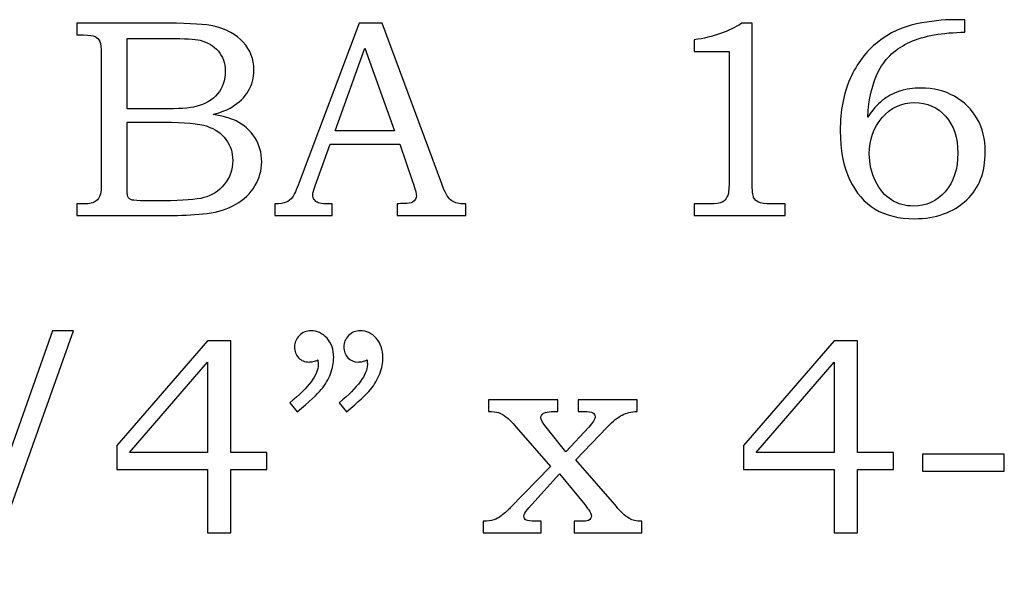
# Model space of a CAD drawing. Units: inches. Extents: x -2.3 to 3.06, y -3.24 to 2.55.
# Drawn here: x -0.12 to 0.47, y -3.24 to -2.9 of the extents above; entities that cross this region are included whole.
import ezdxf

# ---------------------------------------------------------------- set-up
doc = ezdxf.new("R2010")
doc.units = ezdxf.units.IN
doc.header["$MEASUREMENT"] = 0
doc.layers.add('Layer 1', color=7, linetype='Continuous')

msp = doc.modelspace()

# ---------------------------------------------------------------- linework, layer by layer
at = {"layer": 'Layer 1', "color": 250}
for points, knots in [([(-0.08217, -2.89976), (-0.08217, -2.89976), (-0.0282, -2.89976), (-0.0282, -2.89976), (-0.0282, -2.89976), (-0.01503, -2.89976), (-0.006, -2.90037), (-0.00112, -2.90156), (-0.00112, -2.90156), (0.00611, -2.90328), (0.0118, -2.90642), (0.01602, -2.91098), (0.01602, -2.91098), (0.02022, -2.91554), (0.02233, -2.92104), (0.02233, -2.92742), (0.02233, -2.92742), (0.02233, -2.93204), (0.02122, -2.93617), (0.019, -2.93984), (0.019, -2.93984), (0.01677, -2.94351), (0.01352, -2.94665), (0.0093, -2.94923), (0.0093, -2.94923), (0.00658, -2.95092), (0.00291, -2.95237), (-0.00176, -2.95356), (-0.00176, -2.95356), (0.00416, -2.95465), (0.00866, -2.95595), (0.01174, -2.95745), (0.01174, -2.95745), (0.01641, -2.95973), (0.02011, -2.96298), (0.0228, -2.96723), (0.0228, -2.96723), (0.02552, -2.97145), (0.02688, -2.97623), (0.02688, -2.98154), (0.02688, -2.98154), (0.02688, -2.9867), (0.02555, -2.99148), (0.02288, -2.99587), (0.02288, -2.99587), (0.02024, -3.00026), (0.01647, -3.00387), (0.01163, -3.0067), (0.01163, -3.0067), (0.00677, -3.0095), (0.00111, -3.01131), (-0.00534, -3.01212), (-0.00534, -3.01212), (-0.01181, -3.01289), (-0.01845, -3.01328), (-0.02528, -3.01328), (-0.02528, -3.01328), (-0.02528, -3.01328), (-0.08217, -3.01328), (-0.08217, -3.01328), (-0.08217, -3.01328), (-0.08217, -3.01328), (-0.08217, -3.00645), (-0.08217, -3.00645), (-0.08217, -3.00645), (-0.08217, -3.00645), (-0.07834, -3.00645), (-0.07834, -3.00645), (-0.07834, -3.00645), (-0.07464, -3.00645), (-0.07214, -3.00587), (-0.07078, -3.00473), (-0.07078, -3.00473), (-0.06881, -3.00317), (-0.06784, -3.00056), (-0.06784, -2.99692), (-0.06784, -2.99692), (-0.06784, -2.99692), (-0.06784, -2.91806), (-0.06784, -2.91806), (-0.06784, -2.91806), (-0.06784, -2.91437), (-0.06814, -2.91187), (-0.06873, -2.91051), (-0.06873, -2.91051), (-0.06934, -2.90915), (-0.07023, -2.90817), (-0.07142, -2.90756), (-0.07142, -2.90756), (-0.07261, -2.90698), (-0.07492, -2.90667), (-0.07834, -2.90667), (-0.07834, -2.90667), (-0.07834, -2.90667), (-0.08217, -2.90667), (-0.08217, -2.90667), (-0.08217, -2.90667), (-0.08217, -2.90667), (-0.08217, -2.89976), (-0.08217, -2.89976)], [0, 0, 0, 0, 0.04, 0.04, 0.04, 0.04, 0.08, 0.08, 0.08, 0.08, 0.12, 0.12, 0.12, 0.12, 0.16, 0.16, 0.16, 0.16, 0.2, 0.2, 0.2, 0.2, 0.24, 0.24, 0.24, 0.24, 0.28, 0.28, 0.28, 0.28, 0.32, 0.32, 0.32, 0.32, 0.36, 0.36, 0.36, 0.36, 0.4, 0.4, 0.4, 0.4, 0.44, 0.44, 0.44, 0.44, 0.48, 0.48, 0.48, 0.48, 0.52, 0.52, 0.52, 0.52, 0.56, 0.56, 0.56, 0.56, 0.6, 0.6, 0.6, 0.6, 0.64, 0.64, 0.64, 0.64, 0.68, 0.68, 0.68, 0.68, 0.72, 0.72, 0.72, 0.72, 0.76, 0.76, 0.76, 0.76, 0.8, 0.8, 0.8, 0.8, 0.84, 0.84, 0.84, 0.84, 0.88, 0.88, 0.88, 0.88, 0.92, 0.92, 0.92, 0.92, 0.96, 0.96, 0.96, 0.96, 1, 1, 1, 1]), ([(0.08449, -2.89976), (0.08449, -2.89976), (0.09791, -2.89976), (0.09791, -2.89976), (0.09791, -2.89976), (0.09791, -2.89976), (0.13316, -2.99465), (0.13316, -2.99465), (0.13316, -2.99465), (0.13488, -2.99942), (0.13663, -3.00259), (0.13841, -3.00412), (0.13841, -3.00412), (0.14016, -3.00567), (0.14255, -3.00645), (0.14552, -3.00645), (0.14552, -3.00645), (0.14552, -3.00645), (0.1473, -3.00645), (0.1473, -3.00645), (0.1473, -3.00645), (0.1473, -3.00645), (0.1473, -3.01328), (0.1473, -3.01328), (0.1473, -3.01328), (0.1473, -3.01328), (0.10685, -3.01328), (0.10685, -3.01328), (0.10685, -3.01328), (0.10685, -3.01328), (0.10685, -3.00645), (0.10685, -3.00645), (0.10685, -3.00645), (0.10816, -3.00634), (0.10944, -3.00628), (0.11069, -3.00628), (0.11069, -3.00628), (0.1133, -3.00628), (0.11499, -3.006), (0.11583, -3.00548), (0.11583, -3.00548), (0.11738, -3.00445), (0.11819, -3.00315), (0.11819, -3.00156), (0.11819, -3.00156), (0.11819, -3.00042), (0.11741, -2.99765), (0.11591, -2.99317), (0.11591, -2.99317), (0.11591, -2.99317), (0.10841, -2.9712), (0.10841, -2.9712), (0.10841, -2.9712), (0.10841, -2.9712), (0.06724, -2.9712), (0.06724, -2.9712), (0.06724, -2.9712), (0.06724, -2.9712), (0.05844, -2.99578), (0.05844, -2.99578), (0.05844, -2.99578), (0.05752, -2.99834), (0.05705, -3.00009), (0.05705, -3.00109), (0.05705, -3.00109), (0.05705, -3.00217), (0.05735, -3.00312), (0.05791, -3.00392), (0.05791, -3.00392), (0.05849, -3.00473), (0.05924, -3.00534), (0.06024, -3.00576), (0.06024, -3.00576), (0.06122, -3.00617), (0.06277, -3.00637), (0.06496, -3.00637), (0.06496, -3.00637), (0.06641, -3.00637), (0.0676, -3.00639), (0.06852, -3.00645), (0.06852, -3.00645), (0.06852, -3.00645), (0.06852, -3.01328), (0.06852, -3.01328), (0.06852, -3.01328), (0.06852, -3.01328), (0.0346, -3.01328), (0.0346, -3.01328), (0.0346, -3.01328), (0.0346, -3.01328), (0.0346, -3.00645), (0.0346, -3.00645), (0.0346, -3.00645), (0.03774, -3.00645), (0.04002, -3.00615), (0.04138, -3.0055), (0.04138, -3.0055), (0.04277, -3.00489), (0.04399, -3.00389), (0.04502, -3.0025), (0.04502, -3.0025), (0.04605, -3.00112), (0.04741, -2.9982), (0.04907, -2.99376), (0.04907, -2.99376), (0.04907, -2.99376), (0.08449, -2.89976), (0.08449, -2.89976)], [0, 0, 0, 0, 0.037037, 0.037037, 0.037037, 0.037037, 0.074074, 0.074074, 0.074074, 0.074074, 0.111111, 0.111111, 0.111111, 0.111111, 0.148148, 0.148148, 0.148148, 0.148148, 0.185185, 0.185185, 0.185185, 0.185185, 0.222222, 0.222222, 0.222222, 0.222222, 0.259259, 0.259259, 0.259259, 0.259259, 0.296296, 0.296296, 0.296296, 0.296296, 0.333333, 0.333333, 0.333333, 0.333333, 0.37037, 0.37037, 0.37037, 0.37037, 0.407407, 0.407407, 0.407407, 0.407407, 0.444444, 0.444444, 0.444444, 0.444444, 0.481481, 0.481481, 0.481481, 0.481481, 0.518519, 0.518519, 0.518519, 0.518519, 0.555556, 0.555556, 0.555556, 0.555556, 0.592593, 0.592593, 0.592593, 0.592593, 0.62963, 0.62963, 0.62963, 0.62963, 0.666667, 0.666667, 0.666667, 0.666667, 0.703704, 0.703704, 0.703704, 0.703704, 0.740741, 0.740741, 0.740741, 0.740741, 0.777778, 0.777778, 0.777778, 0.777778, 0.814815, 0.814815, 0.814815, 0.814815, 0.851852, 0.851852, 0.851852, 0.851852, 0.888889, 0.888889, 0.888889, 0.888889, 0.925926, 0.925926, 0.925926, 0.925926, 0.962963, 0.962963, 0.962963, 0.962963, 1, 1, 1, 1]), ([(0.31033, -2.89976), (0.31033, -2.89976), (0.31641, -2.89976), (0.31641, -2.89976), (0.31641, -2.89976), (0.31641, -2.89976), (0.31641, -2.994), (0.31641, -2.994), (0.31641, -2.994), (0.31641, -2.99845), (0.31672, -3.00131), (0.31727, -3.00259), (0.31727, -3.00259), (0.31785, -3.00387), (0.31877, -3.00481), (0.32007, -3.00548), (0.32007, -3.00548), (0.32138, -3.00612), (0.32396, -3.00645), (0.32783, -3.00645), (0.32783, -3.00645), (0.32783, -3.00645), (0.3358, -3.00645), (0.3358, -3.00645), (0.3358, -3.00645), (0.3358, -3.00645), (0.3358, -3.01328), (0.3358, -3.01328), (0.3358, -3.01328), (0.3358, -3.01328), (0.28216, -3.01328), (0.28216, -3.01328), (0.28216, -3.01328), (0.28216, -3.01328), (0.28216, -3.00645), (0.28216, -3.00645), (0.28216, -3.00645), (0.28216, -3.00645), (0.29102, -3.00645), (0.29102, -3.00645), (0.29102, -3.00645), (0.29488, -3.00645), (0.29744, -3.00612), (0.29872, -3.00542), (0.29872, -3.00542), (0.29999, -3.00476), (0.30099, -3.00367), (0.30169, -3.00217), (0.30169, -3.00217), (0.30238, -3.00067), (0.30274, -2.99795), (0.30274, -2.994), (0.30274, -2.994), (0.30274, -2.994), (0.30274, -2.91654), (0.30274, -2.91654), (0.30274, -2.91654), (0.30274, -2.91654), (0.28216, -2.91654), (0.28216, -2.91654), (0.28216, -2.91654), (0.28216, -2.91654), (0.28216, -2.90954), (0.28216, -2.90954), (0.28216, -2.90954), (0.29338, -2.90795), (0.30277, -2.9047), (0.31033, -2.89976)], [0, 0, 0, 0, 0.058824, 0.058824, 0.058824, 0.058824, 0.117647, 0.117647, 0.117647, 0.117647, 0.176471, 0.176471, 0.176471, 0.176471, 0.235294, 0.235294, 0.235294, 0.235294, 0.294118, 0.294118, 0.294118, 0.294118, 0.352941, 0.352941, 0.352941, 0.352941, 0.411765, 0.411765, 0.411765, 0.411765, 0.470588, 0.470588, 0.470588, 0.470588, 0.529412, 0.529412, 0.529412, 0.529412, 0.588235, 0.588235, 0.588235, 0.588235, 0.647059, 0.647059, 0.647059, 0.647059, 0.705882, 0.705882, 0.705882, 0.705882, 0.764706, 0.764706, 0.764706, 0.764706, 0.823529, 0.823529, 0.823529, 0.823529, 0.882353, 0.882353, 0.882353, 0.882353, 0.941176, 0.941176, 0.941176, 0.941176, 1, 1, 1, 1]), ([(0.44199, -2.89765), (0.44199, -2.89765), (0.44199, -2.90506), (0.44199, -2.90506), (0.44199, -2.90506), (0.42861, -2.9052), (0.41777, -2.90717), (0.4095, -2.91089), (0.4095, -2.91089), (0.40122, -2.91465), (0.39513, -2.92026), (0.39122, -2.9277), (0.39122, -2.9277), (0.3873, -2.93517), (0.38511, -2.94437), (0.38463, -2.95526), (0.38463, -2.95526), (0.38738, -2.95104), (0.39022, -2.94773), (0.39313, -2.94537), (0.39313, -2.94537), (0.39602, -2.94301), (0.39941, -2.9412), (0.4033, -2.93992), (0.4033, -2.93992), (0.40719, -2.93865), (0.41144, -2.93801), (0.41605, -2.93801), (0.41605, -2.93801), (0.42341, -2.93801), (0.42999, -2.93965), (0.43574, -2.94289), (0.43574, -2.94289), (0.44149, -2.94615), (0.44596, -2.95056), (0.44916, -2.95612), (0.44916, -2.95612), (0.45235, -2.96167), (0.45396, -2.96823), (0.45396, -2.97576), (0.45396, -2.97576), (0.45396, -2.98776), (0.45035, -2.99717), (0.44313, -3.004), (0.44313, -3.004), (0.43516, -3.0115), (0.42483, -3.01523), (0.41213, -3.01523), (0.41213, -3.01523), (0.40296, -3.01523), (0.39524, -3.01334), (0.38894, -3.00954), (0.38894, -3.00954), (0.38263, -3.00576), (0.37763, -2.99995), (0.37391, -2.99212), (0.37391, -2.99212), (0.37022, -2.98431), (0.36835, -2.97465), (0.36835, -2.96315), (0.36835, -2.96315), (0.36835, -2.95159), (0.37033, -2.94134), (0.37424, -2.93239), (0.37424, -2.93239), (0.37819, -2.92345), (0.38363, -2.91626), (0.39058, -2.91084), (0.39058, -2.91084), (0.39752, -2.90539), (0.40513, -2.90184), (0.41338, -2.90017), (0.41338, -2.90017), (0.42166, -2.89848), (0.42908, -2.89765), (0.43566, -2.89765), (0.43566, -2.89765), (0.43566, -2.89765), (0.44199, -2.89765), (0.44199, -2.89765)], [0, 0, 0, 0, 0.05, 0.05, 0.05, 0.05, 0.1, 0.1, 0.1, 0.1, 0.15, 0.15, 0.15, 0.15, 0.2, 0.2, 0.2, 0.2, 0.25, 0.25, 0.25, 0.25, 0.3, 0.3, 0.3, 0.3, 0.35, 0.35, 0.35, 0.35, 0.4, 0.4, 0.4, 0.4, 0.45, 0.45, 0.45, 0.45, 0.5, 0.5, 0.5, 0.5, 0.55, 0.55, 0.55, 0.55, 0.6, 0.6, 0.6, 0.6, 0.65, 0.65, 0.65, 0.65, 0.7, 0.7, 0.7, 0.7, 0.75, 0.75, 0.75, 0.75, 0.8, 0.8, 0.8, 0.8, 0.85, 0.85, 0.85, 0.85, 0.9, 0.9, 0.9, 0.9, 0.95, 0.95, 0.95, 0.95, 1, 1, 1, 1]), ([(-0.05261, -2.90878), (-0.05261, -2.90878), (-0.05261, -2.95037), (-0.05261, -2.95037), (-0.05261, -2.95037), (-0.05261, -2.95037), (-0.03187, -2.95037), (-0.03187, -2.95037), (-0.03187, -2.95037), (-0.02217, -2.95037), (-0.0155, -2.94992), (-0.01195, -2.94901), (-0.01195, -2.94901), (-0.00634, -2.94754), (-0.00209, -2.94504), (0.00088, -2.94151), (0.00088, -2.94151), (0.00383, -2.93798), (0.00533, -2.93345), (0.00533, -2.92792), (0.00533, -2.92792), (0.00533, -2.92326), (0.00397, -2.91937), (0.0013, -2.91623), (0.0013, -2.91623), (-0.00139, -2.91312), (-0.005, -2.91098), (-0.0095, -2.90984), (-0.0095, -2.90984), (-0.01242, -2.90915), (-0.0185, -2.90878), (-0.02773, -2.90878), (-0.02773, -2.90878), (-0.02773, -2.90878), (-0.05261, -2.90878), (-0.05261, -2.90878)], [0, 0, 0, 0, 0.111111, 0.111111, 0.111111, 0.111111, 0.222222, 0.222222, 0.222222, 0.222222, 0.333333, 0.333333, 0.333333, 0.333333, 0.444444, 0.444444, 0.444444, 0.444444, 0.555556, 0.555556, 0.555556, 0.555556, 0.666667, 0.666667, 0.666667, 0.666667, 0.777778, 0.777778, 0.777778, 0.777778, 0.888889, 0.888889, 0.888889, 0.888889, 1, 1, 1, 1]), ([(0.07024, -2.96323), (0.07024, -2.96323), (0.10533, -2.96323), (0.10533, -2.96323), (0.10533, -2.96323), (0.10533, -2.96323), (0.08774, -2.91439), (0.08774, -2.91439), (0.08774, -2.91439), (0.08774, -2.91439), (0.07024, -2.96323), (0.07024, -2.96323)], [0, 0, 0, 0, 0.333333, 0.333333, 0.333333, 0.333333, 0.666667, 0.666667, 0.666667, 0.666667, 1, 1, 1, 1]), ([(0.4123, -2.94665), (0.4045, -2.94665), (0.39808, -2.94959), (0.39305, -2.95551), (0.39305, -2.95551), (0.38802, -2.96142), (0.38552, -2.96854), (0.38552, -2.97681), (0.38552, -2.97681), (0.38552, -2.98267), (0.38674, -2.98809), (0.38919, -2.99306), (0.38919, -2.99306), (0.39163, -2.99804), (0.39477, -3.0017), (0.39863, -3.00412), (0.39863, -3.00412), (0.40246, -3.00654), (0.40683, -3.00776), (0.41163, -3.00776), (0.41163, -3.00776), (0.41913, -3.00776), (0.42535, -3.00492), (0.43033, -2.99926), (0.43033, -2.99926), (0.43527, -2.99359), (0.43777, -2.98598), (0.43777, -2.97642), (0.43777, -2.97642), (0.43777, -2.96731), (0.43535, -2.96006), (0.43052, -2.9547), (0.43052, -2.9547), (0.42569, -2.94931), (0.41961, -2.94665), (0.4123, -2.94665)], [0, 0, 0, 0, 0.111111, 0.111111, 0.111111, 0.111111, 0.222222, 0.222222, 0.222222, 0.222222, 0.333333, 0.333333, 0.333333, 0.333333, 0.444444, 0.444444, 0.444444, 0.444444, 0.555556, 0.555556, 0.555556, 0.555556, 0.666667, 0.666667, 0.666667, 0.666667, 0.777778, 0.777778, 0.777778, 0.777778, 0.888889, 0.888889, 0.888889, 0.888889, 1, 1, 1, 1]), ([(-0.05261, -2.9582), (-0.05261, -2.9582), (-0.05261, -2.99545), (-0.05261, -2.99545), (-0.05261, -2.99545), (-0.05261, -2.9992), (-0.05245, -3.00142), (-0.05215, -3.00215), (-0.05215, -3.00215), (-0.0517, -3.00312), (-0.05084, -3.00378), (-0.04953, -3.00417), (-0.04953, -3.00417), (-0.04861, -3.00445), (-0.046, -3.00459), (-0.04173, -3.00459), (-0.04173, -3.00459), (-0.04173, -3.00459), (-0.03065, -3.00459), (-0.03065, -3.00459), (-0.03065, -3.00459), (-0.0197, -3.00459), (-0.01187, -3.00398), (-0.00717, -3.00276), (-0.00717, -3.00276), (-0.00248, -3.00154), (0.00152, -2.99895), (0.00483, -2.995), (0.00483, -2.995), (0.00813, -2.99109), (0.0098, -2.98634), (0.0098, -2.98081), (0.0098, -2.98081), (0.0098, -2.97615), (0.00844, -2.97201), (0.00577, -2.96839), (0.00577, -2.96839), (0.00308, -2.96478), (-0.00065, -2.9622), (-0.00539, -2.96059), (-0.00539, -2.96059), (-0.01015, -2.95898), (-0.01856, -2.9582), (-0.03065, -2.9582), (-0.03065, -2.9582), (-0.03065, -2.9582), (-0.05261, -2.9582), (-0.05261, -2.9582)], [0, 0, 0, 0, 0.083333, 0.083333, 0.083333, 0.083333, 0.166667, 0.166667, 0.166667, 0.166667, 0.25, 0.25, 0.25, 0.25, 0.333333, 0.333333, 0.333333, 0.333333, 0.416667, 0.416667, 0.416667, 0.416667, 0.5, 0.5, 0.5, 0.5, 0.583333, 0.583333, 0.583333, 0.583333, 0.666667, 0.666667, 0.666667, 0.666667, 0.75, 0.75, 0.75, 0.75, 0.833333, 0.833333, 0.833333, 0.833333, 0.916667, 0.916667, 0.916667, 0.916667, 1, 1, 1, 1]), ([(-0.0841, -3.08139), (-0.0841, -3.08139), (-0.13968, -3.23709), (-0.13968, -3.23709), (-0.13968, -3.23709), (-0.13968, -3.23709), (-0.15174, -3.23709), (-0.15174, -3.23709), (-0.15174, -3.23709), (-0.15174, -3.23709), (-0.09649, -3.08139), (-0.09649, -3.08139), (-0.09649, -3.08139), (-0.09649, -3.08139), (-0.0841, -3.08139), (-0.0841, -3.08139)], [0, 0, 0, 0, 0.25, 0.25, 0.25, 0.25, 0.5, 0.5, 0.5, 0.5, 0.75, 0.75, 0.75, 0.75, 1, 1, 1, 1]), ([(0.0479, -3.12934), (0.0479, -3.12934), (0.04351, -3.12395), (0.04351, -3.12395), (0.04351, -3.12395), (0.05463, -3.11489), (0.06021, -3.10734), (0.06021, -3.10126), (0.06021, -3.10126), (0.06021, -3.10056), (0.06015, -3.09967), (0.06004, -3.09865), (0.06004, -3.09865), (0.05913, -3.09904), (0.05821, -3.09934), (0.05735, -3.09954), (0.05735, -3.09954), (0.05648, -3.09976), (0.05568, -3.09987), (0.0549, -3.09987), (0.0549, -3.09987), (0.05229, -3.09987), (0.05021, -3.09904), (0.04865, -3.09734), (0.04865, -3.09734), (0.04707, -3.09567), (0.04629, -3.09354), (0.04629, -3.09092), (0.04629, -3.09092), (0.04629, -3.08837), (0.04724, -3.08615), (0.04913, -3.08426), (0.04913, -3.08426), (0.05104, -3.08234), (0.05332, -3.08139), (0.05596, -3.08139), (0.05596, -3.08139), (0.05965, -3.08139), (0.06282, -3.08287), (0.06546, -3.08584), (0.06546, -3.08584), (0.06807, -3.08878), (0.0694, -3.09259), (0.0694, -3.09726), (0.0694, -3.09726), (0.0694, -3.10031), (0.06876, -3.10351), (0.06751, -3.10684), (0.06751, -3.10684), (0.06626, -3.11017), (0.06446, -3.11326), (0.06207, -3.11612), (0.06207, -3.11612), (0.05968, -3.11895), (0.05496, -3.12337), (0.0479, -3.12934)], [0, 0, 0, 0, 0.071429, 0.071429, 0.071429, 0.071429, 0.142857, 0.142857, 0.142857, 0.142857, 0.214286, 0.214286, 0.214286, 0.214286, 0.285714, 0.285714, 0.285714, 0.285714, 0.357143, 0.357143, 0.357143, 0.357143, 0.428571, 0.428571, 0.428571, 0.428571, 0.5, 0.5, 0.5, 0.5, 0.571429, 0.571429, 0.571429, 0.571429, 0.642857, 0.642857, 0.642857, 0.642857, 0.714286, 0.714286, 0.714286, 0.714286, 0.785714, 0.785714, 0.785714, 0.785714, 0.857143, 0.857143, 0.857143, 0.857143, 0.928571, 0.928571, 0.928571, 0.928571, 1, 1, 1, 1]), ([(0.07696, -3.12934), (0.07696, -3.12934), (0.07257, -3.12395), (0.07257, -3.12395), (0.07257, -3.12395), (0.08368, -3.11489), (0.08926, -3.10734), (0.08926, -3.10126), (0.08926, -3.10126), (0.08926, -3.10056), (0.08921, -3.09967), (0.08909, -3.09865), (0.08909, -3.09865), (0.08818, -3.09904), (0.08726, -3.09934), (0.0864, -3.09954), (0.0864, -3.09954), (0.08554, -3.09976), (0.08471, -3.09987), (0.08387, -3.09987), (0.08387, -3.09987), (0.08132, -3.09987), (0.07926, -3.09904), (0.07771, -3.09734), (0.07771, -3.09734), (0.07613, -3.09567), (0.07535, -3.09354), (0.07535, -3.09092), (0.07535, -3.09092), (0.07535, -3.08837), (0.07629, -3.08615), (0.07818, -3.08426), (0.07818, -3.08426), (0.08007, -3.08234), (0.08237, -3.08139), (0.08501, -3.08139), (0.08501, -3.08139), (0.08871, -3.08139), (0.09187, -3.08287), (0.09451, -3.08584), (0.09451, -3.08584), (0.09712, -3.08878), (0.09846, -3.09259), (0.09846, -3.09726), (0.09846, -3.09726), (0.09846, -3.10031), (0.09782, -3.10351), (0.09657, -3.10684), (0.09657, -3.10684), (0.09532, -3.11017), (0.09351, -3.11326), (0.09113, -3.11612), (0.09113, -3.11612), (0.08874, -3.11895), (0.08401, -3.12337), (0.07696, -3.12934)], [0, 0, 0, 0, 0.071429, 0.071429, 0.071429, 0.071429, 0.142857, 0.142857, 0.142857, 0.142857, 0.214286, 0.214286, 0.214286, 0.214286, 0.285714, 0.285714, 0.285714, 0.285714, 0.357143, 0.357143, 0.357143, 0.357143, 0.428571, 0.428571, 0.428571, 0.428571, 0.5, 0.5, 0.5, 0.5, 0.571429, 0.571429, 0.571429, 0.571429, 0.642857, 0.642857, 0.642857, 0.642857, 0.714286, 0.714286, 0.714286, 0.714286, 0.785714, 0.785714, 0.785714, 0.785714, 0.857143, 0.857143, 0.857143, 0.857143, 0.928571, 0.928571, 0.928571, 0.928571, 1, 1, 1, 1]), ([(-0.00515, -3.08726), (-0.00515, -3.08726), (0.00859, -3.08726), (0.00859, -3.08726), (0.00859, -3.08726), (0.00859, -3.08726), (0.00859, -3.15326), (0.00859, -3.15326), (0.00859, -3.15326), (0.00859, -3.15326), (0.02993, -3.15326), (0.02993, -3.15326), (0.02993, -3.15326), (0.02993, -3.15326), (0.02993, -3.16342), (0.02993, -3.16342), (0.02993, -3.16342), (0.02993, -3.16342), (0.00859, -3.16342), (0.00859, -3.16342), (0.00859, -3.16342), (0.00859, -3.16342), (0.00859, -3.20078), (0.00859, -3.20078), (0.00859, -3.20078), (0.00859, -3.20078), (-0.00515, -3.20078), (-0.00515, -3.20078), (-0.00515, -3.20078), (-0.00515, -3.20078), (-0.00515, -3.16342), (-0.00515, -3.16342), (-0.00515, -3.16342), (-0.00515, -3.16342), (-0.05863, -3.16342), (-0.05863, -3.16342), (-0.05863, -3.16342), (-0.05863, -3.16342), (-0.05863, -3.14912), (-0.05863, -3.14912), (-0.05863, -3.14912), (-0.05863, -3.14912), (-0.00515, -3.08726), (-0.00515, -3.08726)], [0, 0, 0, 0, 0.090909, 0.090909, 0.090909, 0.090909, 0.181818, 0.181818, 0.181818, 0.181818, 0.272727, 0.272727, 0.272727, 0.272727, 0.363636, 0.363636, 0.363636, 0.363636, 0.454545, 0.454545, 0.454545, 0.454545, 0.545455, 0.545455, 0.545455, 0.545455, 0.636364, 0.636364, 0.636364, 0.636364, 0.727273, 0.727273, 0.727273, 0.727273, 0.818182, 0.818182, 0.818182, 0.818182, 0.909091, 0.909091, 0.909091, 0.909091, 1, 1, 1, 1]), ([(0.36479, -3.08726), (0.36479, -3.08726), (0.37854, -3.08726), (0.37854, -3.08726), (0.37854, -3.08726), (0.37854, -3.08726), (0.37854, -3.15326), (0.37854, -3.15326), (0.37854, -3.15326), (0.37854, -3.15326), (0.39987, -3.15326), (0.39987, -3.15326), (0.39987, -3.15326), (0.39987, -3.15326), (0.39987, -3.16342), (0.39987, -3.16342), (0.39987, -3.16342), (0.39987, -3.16342), (0.37854, -3.16342), (0.37854, -3.16342), (0.37854, -3.16342), (0.37854, -3.16342), (0.37854, -3.20078), (0.37854, -3.20078), (0.37854, -3.20078), (0.37854, -3.20078), (0.36479, -3.20078), (0.36479, -3.20078), (0.36479, -3.20078), (0.36479, -3.20078), (0.36479, -3.16342), (0.36479, -3.16342), (0.36479, -3.16342), (0.36479, -3.16342), (0.31132, -3.16342), (0.31132, -3.16342), (0.31132, -3.16342), (0.31132, -3.16342), (0.31132, -3.14912), (0.31132, -3.14912), (0.31132, -3.14912), (0.31132, -3.14912), (0.36479, -3.08726), (0.36479, -3.08726)], [0, 0, 0, 0, 0.090909, 0.090909, 0.090909, 0.090909, 0.181818, 0.181818, 0.181818, 0.181818, 0.272727, 0.272727, 0.272727, 0.272727, 0.363636, 0.363636, 0.363636, 0.363636, 0.454545, 0.454545, 0.454545, 0.454545, 0.545455, 0.545455, 0.545455, 0.545455, 0.636364, 0.636364, 0.636364, 0.636364, 0.727273, 0.727273, 0.727273, 0.727273, 0.818182, 0.818182, 0.818182, 0.818182, 0.909091, 0.909091, 0.909091, 0.909091, 1, 1, 1, 1]), ([(-0.00515, -3.15326), (-0.00515, -3.15326), (-0.00515, -3.09987), (-0.00515, -3.09987), (-0.00515, -3.09987), (-0.00515, -3.09987), (-0.05121, -3.15326), (-0.05121, -3.15326), (-0.05121, -3.15326), (-0.05121, -3.15326), (-0.00515, -3.15326), (-0.00515, -3.15326)], [0, 0, 0, 0, 0.333333, 0.333333, 0.333333, 0.333333, 0.666667, 0.666667, 0.666667, 0.666667, 1, 1, 1, 1]), ([(0.36479, -3.15326), (0.36479, -3.15326), (0.36479, -3.09987), (0.36479, -3.09987), (0.36479, -3.09987), (0.36479, -3.09987), (0.31874, -3.15326), (0.31874, -3.15326), (0.31874, -3.15326), (0.31874, -3.15326), (0.36479, -3.15326), (0.36479, -3.15326)], [0, 0, 0, 0, 0.333333, 0.333333, 0.333333, 0.333333, 0.666667, 0.666667, 0.666667, 0.666667, 1, 1, 1, 1]), ([(0.16076, -3.12226), (0.16076, -3.12226), (0.20171, -3.12226), (0.20171, -3.12226), (0.20171, -3.12226), (0.20171, -3.12226), (0.20171, -3.12909), (0.20171, -3.12909), (0.20171, -3.12909), (0.20171, -3.12909), (0.19887, -3.12909), (0.19887, -3.12909), (0.19887, -3.12909), (0.19724, -3.12909), (0.19574, -3.12928), (0.19437, -3.12965), (0.19437, -3.12965), (0.19357, -3.12987), (0.1929, -3.13028), (0.1924, -3.13092), (0.1924, -3.13092), (0.19187, -3.13154), (0.19163, -3.13212), (0.19163, -3.13267), (0.19163, -3.13267), (0.19163, -3.13392), (0.19265, -3.13578), (0.19471, -3.13828), (0.19471, -3.13828), (0.19471, -3.13828), (0.20635, -3.15292), (0.20635, -3.15292), (0.20635, -3.15292), (0.20635, -3.15292), (0.21993, -3.13828), (0.21993, -3.13828), (0.21993, -3.13828), (0.22243, -3.13556), (0.22368, -3.13354), (0.22368, -3.13217), (0.22368, -3.13217), (0.22368, -3.1312), (0.22324, -3.13045), (0.22237, -3.12989), (0.22237, -3.12989), (0.22151, -3.12937), (0.21965, -3.12909), (0.21676, -3.12909), (0.21676, -3.12909), (0.21676, -3.12909), (0.21368, -3.12909), (0.21368, -3.12909), (0.21368, -3.12909), (0.21368, -3.12909), (0.21368, -3.12226), (0.21368, -3.12226), (0.21368, -3.12226), (0.21368, -3.12226), (0.24843, -3.12226), (0.24843, -3.12226), (0.24843, -3.12226), (0.24843, -3.12226), (0.24843, -3.12909), (0.24843, -3.12909), (0.24843, -3.12909), (0.24501, -3.12926), (0.24207, -3.12995), (0.2396, -3.1312), (0.2396, -3.1312), (0.23713, -3.13245), (0.23421, -3.13481), (0.23085, -3.13828), (0.23085, -3.13828), (0.23085, -3.13828), (0.21221, -3.15765), (0.21221, -3.15765), (0.21221, -3.15765), (0.21221, -3.15765), (0.2354, -3.18409), (0.2354, -3.18409), (0.2354, -3.18409), (0.2354, -3.18409), (0.23629, -3.18523), (0.23629, -3.18523), (0.23629, -3.18523), (0.23857, -3.18817), (0.24113, -3.19054), (0.24396, -3.19231), (0.24396, -3.19231), (0.24551, -3.19334), (0.24796, -3.19389), (0.25126, -3.19395), (0.25126, -3.19395), (0.25126, -3.19395), (0.25126, -3.20078), (0.25126, -3.20078), (0.25126, -3.20078), (0.25126, -3.20078), (0.21132, -3.20078), (0.21132, -3.20078), (0.21132, -3.20078), (0.21132, -3.20078), (0.21132, -3.19395), (0.21132, -3.19395), (0.21132, -3.19395), (0.21132, -3.19395), (0.21474, -3.19395), (0.21474, -3.19395), (0.21474, -3.19395), (0.21735, -3.19395), (0.21898, -3.19378), (0.21971, -3.19345), (0.21971, -3.19345), (0.22087, -3.19292), (0.22148, -3.192), (0.22148, -3.1907), (0.22148, -3.1907), (0.22148, -3.1895), (0.22018, -3.18731), (0.21757, -3.18409), (0.21757, -3.18409), (0.21757, -3.18409), (0.20276, -3.16595), (0.20276, -3.16595), (0.20276, -3.16595), (0.20276, -3.16595), (0.18624, -3.18409), (0.18624, -3.18409), (0.18624, -3.18409), (0.18624, -3.18409), (0.18463, -3.18606), (0.18463, -3.18606), (0.18463, -3.18606), (0.18463, -3.18606), (0.18374, -3.18704), (0.18374, -3.18704), (0.18374, -3.18704), (0.18237, -3.1885), (0.18168, -3.18978), (0.18168, -3.19092), (0.18168, -3.19092), (0.18168, -3.19198), (0.1821, -3.19273), (0.18296, -3.19323), (0.18296, -3.19323), (0.18379, -3.1937), (0.18568, -3.19395), (0.1886, -3.19395), (0.1886, -3.19395), (0.1886, -3.19395), (0.19187, -3.19395), (0.19187, -3.19395), (0.19187, -3.19395), (0.19187, -3.19395), (0.19187, -3.20078), (0.19187, -3.20078), (0.19187, -3.20078), (0.19187, -3.20078), (0.1576, -3.20078), (0.1576, -3.20078), (0.1576, -3.20078), (0.1576, -3.20078), (0.1576, -3.19395), (0.1576, -3.19395), (0.1576, -3.19395), (0.16026, -3.19389), (0.16235, -3.19362), (0.16387, -3.19309), (0.16387, -3.19309), (0.16537, -3.19259), (0.16685, -3.19178), (0.16826, -3.1907), (0.16826, -3.1907), (0.17071, -3.18873), (0.17246, -3.1872), (0.17354, -3.18606), (0.17354, -3.18606), (0.17354, -3.18606), (0.1974, -3.16156), (0.1974, -3.16156), (0.1974, -3.16156), (0.1974, -3.16156), (0.17713, -3.13828), (0.17713, -3.13828), (0.17713, -3.13828), (0.17457, -3.13539), (0.17257, -3.13339), (0.17107, -3.13223), (0.17107, -3.13223), (0.16957, -3.13106), (0.16813, -3.13023), (0.16671, -3.12978), (0.16671, -3.12978), (0.16529, -3.12931), (0.16332, -3.12909), (0.16076, -3.12909), (0.16076, -3.12909), (0.16076, -3.12909), (0.16076, -3.12226), (0.16076, -3.12226)], [0, 0, 0, 0, 0.02, 0.02, 0.02, 0.02, 0.04, 0.04, 0.04, 0.04, 0.06, 0.06, 0.06, 0.06, 0.08, 0.08, 0.08, 0.08, 0.1, 0.1, 0.1, 0.1, 0.12, 0.12, 0.12, 0.12, 0.14, 0.14, 0.14, 0.14, 0.16, 0.16, 0.16, 0.16, 0.18, 0.18, 0.18, 0.18, 0.2, 0.2, 0.2, 0.2, 0.22, 0.22, 0.22, 0.22, 0.24, 0.24, 0.24, 0.24, 0.26, 0.26, 0.26, 0.26, 0.28, 0.28, 0.28, 0.28, 0.3, 0.3, 0.3, 0.3, 0.32, 0.32, 0.32, 0.32, 0.34, 0.34, 0.34, 0.34, 0.36, 0.36, 0.36, 0.36, 0.38, 0.38, 0.38, 0.38, 0.4, 0.4, 0.4, 0.4, 0.42, 0.42, 0.42, 0.42, 0.44, 0.44, 0.44, 0.44, 0.46, 0.46, 0.46, 0.46, 0.48, 0.48, 0.48, 0.48, 0.5, 0.5, 0.5, 0.5, 0.52, 0.52, 0.52, 0.52, 0.54, 0.54, 0.54, 0.54, 0.56, 0.56, 0.56, 0.56, 0.58, 0.58, 0.58, 0.58, 0.6, 0.6, 0.6, 0.6, 0.62, 0.62, 0.62, 0.62, 0.64, 0.64, 0.64, 0.64, 0.66, 0.66, 0.66, 0.66, 0.68, 0.68, 0.68, 0.68, 0.7, 0.7, 0.7, 0.7, 0.72, 0.72, 0.72, 0.72, 0.74, 0.74, 0.74, 0.74, 0.76, 0.76, 0.76, 0.76, 0.78, 0.78, 0.78, 0.78, 0.8, 0.8, 0.8, 0.8, 0.82, 0.82, 0.82, 0.82, 0.84, 0.84, 0.84, 0.84, 0.86, 0.86, 0.86, 0.86, 0.88, 0.88, 0.88, 0.88, 0.9, 0.9, 0.9, 0.9, 0.92, 0.92, 0.92, 0.92, 0.94, 0.94, 0.94, 0.94, 0.96, 0.96, 0.96, 0.96, 0.98, 0.98, 0.98, 0.98, 1, 1, 1, 1]), ([(0.41687, -3.15431), (0.41687, -3.15431), (0.46521, -3.15431), (0.46521, -3.15431), (0.46521, -3.15431), (0.46521, -3.15431), (0.46521, -3.16439), (0.46521, -3.16439), (0.46521, -3.16439), (0.46521, -3.16439), (0.41687, -3.16439), (0.41687, -3.16439), (0.41687, -3.16439), (0.41687, -3.16439), (0.41687, -3.15431), (0.41687, -3.15431)], [0, 0, 0, 0, 0.25, 0.25, 0.25, 0.25, 0.5, 0.5, 0.5, 0.5, 0.75, 0.75, 0.75, 0.75, 1, 1, 1, 1])]:
    msp.add_open_spline(points, degree=3, knots=knots, dxfattribs=at)

doc.saveas('drawing.dxf')
